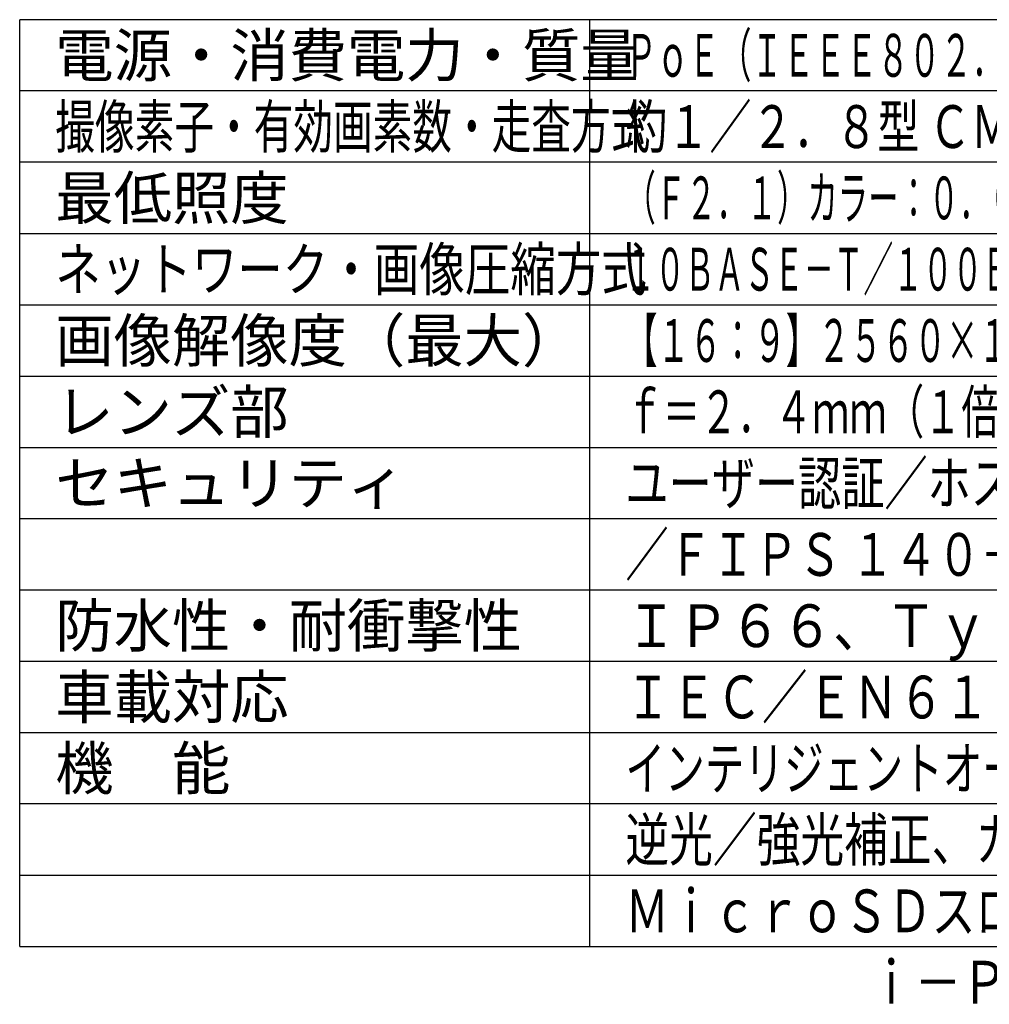
# Model space of a CAD drawing. Units: millimetres. Extents: x 1558 to 1694, y 379 to 497.
# Drawn here: x 1558 to 1626, y 379 to 448 of the extents above; entities that cross this region are included whole.
import ezdxf
from ezdxf.enums import TextEntityAlignment as Align

# ---------------------------------------------------------------- set-up
doc = ezdxf.new("R2010")
doc.units = ezdxf.units.MM
for name, color, linetype in [('MOJI1', 2, 'Continuous'), ('WAKU', 4, 'Continuous'), ('相当品', 220, 'Continuous')]:
    doc.layers.add(name, color=color, linetype=linetype)
doc.styles.get("Standard").update_dxf_attribs({"font": 'monotxt.shx', "bigfont": 'bigfont.shx'})

msp = doc.modelspace()

# ---------------------------------------------------------------- linework, layer by layer
at = {"layer": 'WAKU'}
for points in [[(1683.28488989, 448), (1558.28488989, 448)], [(1558.28488989, 383), (1558.28488989, 448)], [(1598.28488989, 383), (1598.28488989, 448)], [(1558.28488989, 383), (1683.28488989, 383)]]:
    msp.add_lwpolyline(points, dxfattribs=at)
at = {"layer": 'WAKU', "color": 1}
for points in [[(1683.28488989, 443), (1558.28488989, 443)], [(1683.28488989, 438), (1558.28488989, 438)], [(1558.28488989, 433), (1683.28488989, 433)], [(1558.28488989, 428), (1683.28488989, 428)], [(1558.28488989, 423), (1683.28488989, 423)], [(1558.28488989, 418), (1683.28488989, 418)], [(1683.28488989, 413), (1558.28488989, 413)], [(1683.28488989, 408), (1558.28488989, 408)], [(1683.28488989, 403), (1558.28488989, 403)], [(1683.28488989, 398), (1558.28488989, 398)], [(1683.28488989, 393), (1558.28488989, 393)], [(1558.28488989, 388), (1683.28488989, 388)]]:
    msp.add_lwpolyline(points, dxfattribs=at)

# ---------------------------------------------------------------- texts
at = {"layer": 'MOJI1'}
for s, p in [('電源・消費電力・質量', (1560.78488989, 444)), ('最低照度', (1560.78488989, 434)), ('画像解像度（最大）', (1560.78488989, 424)), ('レンズ部', (1560.78488989, 419)), ('セキュリティ', (1560.78488989, 414)), ('防水性・耐衝撃性', (1560.78488989, 404)), ('車載対応', (1560.78488989, 399)), ('機\u3000能', (1560.78488989, 394))]:
    msp.add_text(s, height=3, dxfattribs=at).set_placement(p)
for s, width, p in [('ＰｏＥ（ＩＥＥＥ８０２．３ａｆ準拠 Ａｌｔｅｒｎａｔｉｖｅ Ａ）約８．６Ｗ・約４７５ｇ', 0.54, (1600.78488989, 444)), ('撮像素子・有効画素数・走査方式', 0.68, (1560.78488989, 439)), ('約１／２．８型 ＣＭＯＳセンサー・約５１０万画素・プログレッシブ', 0.72, (1600.78488989, 439)), ('（Ｆ２．１）カラー：０．００６３ｌｘ、白黒：０．００３８ｌｘ／０ｌｘ（ＩＲ ＬＥＤ点灯時）', 0.52, (1600.78488989, 434)), ('ネットワーク・画像圧縮方式', 0.78, (1560.78488989, 429)), ('１０ＢＡＳＥ－Ｔ／１００ＢＡＳＥ－ＴＸ、Ｍ１２コネクター・Ｈ．２６５、Ｈ．２６４、ＪＰＥＧ', 0.51, (1600.78488989, 429)), ('【１６：９】２５６０×１４４０（３０ｆｐｓ）【４：３】１２８０×９６０（３０ｆｐｓ）', 0.55, (1600.78488989, 424)), ('ｆ＝２．４ｍｍ（１倍\u3000光学、４倍 ＥＸズーム 画像解像度６４０×３６０時）', 0.64, (1600.78488989, 419)), ('ユーザー認証／ホスト認証／ＨＴＴＰＳ／動画ファイルの改ざん検出', 0.74, (1600.78488989, 414)), ('／ＦＩＰＳ １４０－２ ｌｅｖｅｌ３準拠セキュアエレメント', 0.74, (1600.78488989, 409)), ('ＩＰ６６、Ｔｙｐｅ４Ｘ、ＮＥＭＡ４Ｘ 準拠・ＩＫ１０', 0.89, (1600.78488989, 404)), ('ＩＥＣ／ＥＮ６１３７３、ＪＩＳ Ｅ ４０３１、ＥＮ４５５４５', 0.78, (1600.78488989, 399)), ('インテリジェントオート、スーパーダイナミック、スマートコーディング、', 0.68, (1600.78488989, 394)), ('逆光／強光補正、カラー／白黒切換、動作検知、妨害検知、音検知、', 0.75, (1600.78488989, 389)), ('ＭｉｃｒｏＳＤスロット、ＡＩ音識別、ＡＩアプリ搭載可能', 0.75, (1600.78488989, 384))]:
    msp.add_text(s, height=3, dxfattribs=dict(at, width=width)).set_placement(p)
at = {"layer": '相当品', "color": 6, "width": 0.8}
msp.add_text('ｉ－ＰＲＯ：ＷＶ－Ｘ３５４０２－Ｆ２ＬＭ', height=3, dxfattribs=at).set_placement((1683.28488989, 379), align=Align.RIGHT)

doc.saveas('drawing.dxf')
